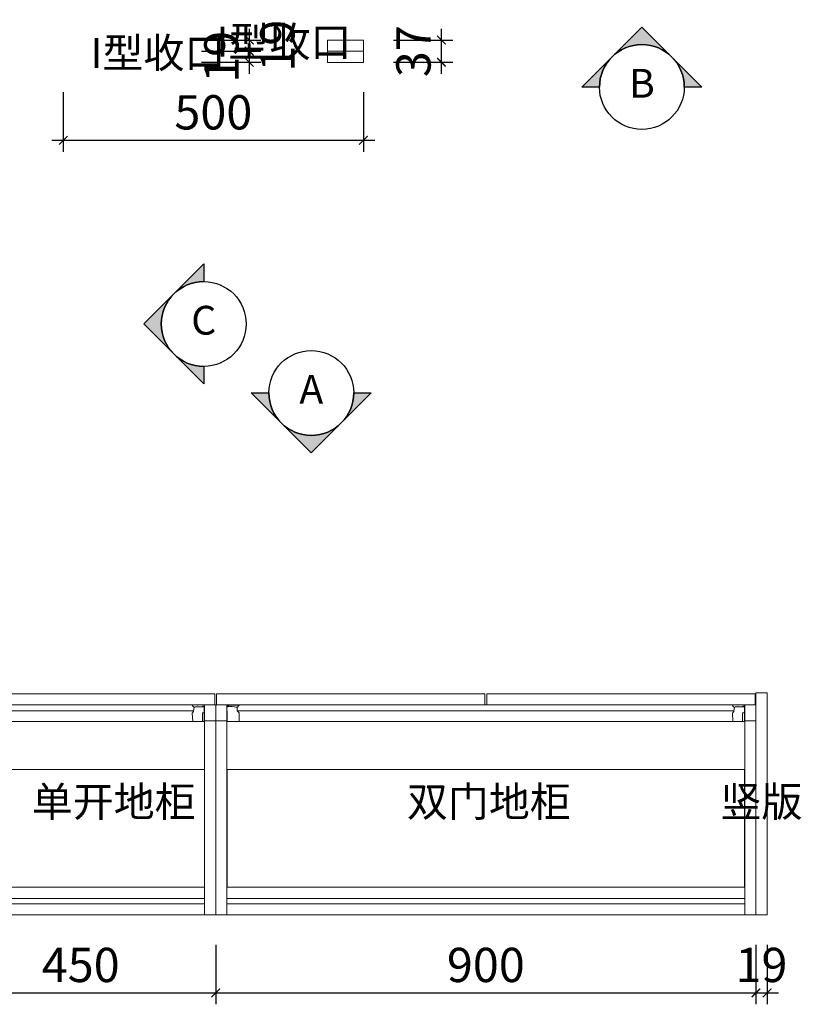
# Model space of a CAD drawing. Units: inches. Extents: x 4775 to 60088, y -24423 to -8122.
# Drawn here: x 29192 to 30494, y -22339 to -20698 of the extents above; entities that cross this region are included whole.
import ezdxf

# ---------------------------------------------------------------- set-up
doc = ezdxf.new("R2010")
doc.units = ezdxf.units.IN
for name, color, linetype, lineweight in [('DS-定制五金-1', 2, 'Continuous', 13), ('DS-定制柜体-1', 4, 'Continuous', 13), ('DS-定制柜门-1', 30, 'Continuous', 13), ('SH-文字标注-1', 2, 'Continuous', 13)]:
    doc.layers.add(name, color=color, linetype=linetype, lineweight=lineweight)
doc.layers.add('SH-尺寸标注-1', color=32, linetype='Continuous')
doc.layers.add('SH-符号标注-1', color=1, linetype='Continuous')
doc.styles.add('9e4a51cb-4d3c-4a1a-94b3-f355b840198f', font='arial.ttf', dxfattribs={"height": 57.14286})
doc.styles.add('defaultTagTextStyle_ZH', font='txt', dxfattribs={"height": 133.928571})
doc.styles.add('ViewMarker100', font='arial.ttf', dxfattribs={"height": 60})
doc.dimstyles.new('9e4a51cb-4d3c-4a1a-94b3-f355b840198f', dxfattribs={"dimtxt": 57.14286, "dimasz": 14.285715, "dimexe": 19.04762, "dimexo": 0, "dimgap": 0, "dimtad": 1, "dimdec": 0, "dimzin": 1, "dimdsep": 46, "dimtxsty": '9e4a51cb-4d3c-4a1a-94b3-f355b840198f', "dimblk": 'ARCHTICK', "dimcen": 0.09, "dimdle": 19.04762, "dimclrd": 32, "dimclrt": 2, "dimadec": 0, "dimazin": 0, "dimtfac": 1, "dimtdec": 4, "dimtix": 1, "dimtmove": 2, "dimatfit": 3, "dimfxl": 80.000002, "dimfxlon": 1, "dimtolj": 1, "dimtzin": 0, "dimarcsym": 0})

# ---------------------------------------------------------------- blocks, each defined once
blk = doc.blocks.new('CUMSTOM_f347045db0ab5e8873737979de6be0bd_609734c2300b41aa8f8d58d3cd9acd65')
at = {"layer": 'DS-定制柜体-1', "color": 255, "linetype": 'Continuous'}
blk.add_line((-5657.6, 1434), (-5244.6, 1434), dxfattribs=at)
blk = doc.blocks.new('CUMSTOM_979148e92d6a9035d0afccd9f135b809_48f761f99a0b4bc39780701e47675eed')
at = {"layer": 'DS-定制柜体-1', "color": 255, "linetype": 'Continuous'}
for p, q in [((-5456.1, 1774), (-5456.1, 1774)), ((-5454.7, 1774), (-5454.7, 1774)), ((-5451.1, 1774), (-5451.1, 1774)), ((-5447.6, 1774), (-5447.6, 1774)), ((-5446.1, 1774), (-5446.1, 1774))]:
    blk.add_line(p, q, dxfattribs=at)
blk = doc.blocks.new('CUMSTOM_5e581f0d83ee8da03dfcc0d24a0d9786_c592d5a155af48b8bf24c566c8b75fa5')
at = {"layer": 'DS-定制柜体-1', "color": 255, "linetype": 'Continuous'}
for p, q in [((-5506.1, 1774), (-5506.1, 1774)), ((-5504.7, 1774), (-5504.7, 1774)), ((-5501.1, 1774), (-5501.1, 1774)), ((-5497.6, 1774), (-5497.6, 1774)), ((-5496.1, 1774), (-5496.1, 1774))]:
    blk.add_line(p, q, dxfattribs=at)
blk = doc.blocks.new('CUMSTOM_4bfff86865217375ce9e6ea8f421d567_df75da7c4cd94bf09ead0caed1531b80')
at = {"layer": 'DS-定制柜体-1', "color": 255, "linetype": 'Continuous'}
for p, q in [((-5406.1, 1774), (-5406.1, 1774)), ((-5404.7, 1774), (-5404.7, 1774)), ((-5401.1, 1774), (-5401.1, 1774)), ((-5397.6, 1774), (-5397.6, 1774)), ((-5396.1, 1774), (-5396.1, 1774))]:
    blk.add_line(p, q, dxfattribs=at)
blk = doc.blocks.new('CUMSTOM_70e2aad7bffc0d79fe0e672c9c22f581_b84a7f83dedc4069ae95c1861f90bfc8')
at = {"layer": 'DS-定制柜体-1', "color": 255, "linetype": 'Continuous'}
for p, q in [((-5263.6, 1774), (-5657.1, 1774)), ((-5657.1, 1774), (-5657.1, 1756.5)), ((-5245.1, 1774), (-5245.3, 1774)), ((-5245.1, 1756.5), (-5245.1, 1774)), ((-5657.1, 1676.5), (-5657.1, 1480)), ((-5245.1, 1480), (-5245.1, 1676.5)), ((-5657.1, 1461.5), (-5657.1, 1461.5))]:
    blk.add_line(p, q, dxfattribs=at)
blk = doc.blocks.new('CUMSTOM_27ef8df03a0f85141abda2084a7d417d_41d2c59ec56e420c8da60090c1d2ff0e')
at = {"layer": 'DS-定制柜体-1', "color": 7}
for name in ['CUMSTOM_70e2aad7bffc0d79fe0e672c9c22f581_b84a7f83dedc4069ae95c1861f90bfc8', 'CUMSTOM_5e581f0d83ee8da03dfcc0d24a0d9786_c592d5a155af48b8bf24c566c8b75fa5', 'CUMSTOM_979148e92d6a9035d0afccd9f135b809_48f761f99a0b4bc39780701e47675eed', 'CUMSTOM_4bfff86865217375ce9e6ea8f421d567_df75da7c4cd94bf09ead0caed1531b80']:
    blk.add_blockref(name, (0, 0), dxfattribs=at)
blk = doc.blocks.new('LEGEND_aa407c9c4d4afb68fde0aa2c6a6b259a_ea85942fc623448aab7fdecfab43d65a7e46744e-147b-49e2-8669-1c8598c0aaa3')
at = {"layer": 'DS-定制五金-1', "color": 134, "linetype": 'Continuous'}
for p, q in [((21, 52), (21, 21)), ((24, 39), (24, 39.6)), ((31, 39), (24, 39)), ((24, 36.5), (24, 39)), ((21, 21), (22, 20)), ((24, 24), (24, 26.5)), ((25, 23), (24, 24)), ((25, 23), (28.3, 22.5))]:
    blk.add_line(p, q, dxfattribs=at)
blk.add_ellipse((20.4, 24.6), major_axis=(0, 4.92), ratio=1, start_param=3.481199, end_param=4.372782, dxfattribs=at)
blk = doc.blocks.new('CUMSTOM_a1ef412c457cb005040da3688f9897dc_106949b8cdb144a0a3986395582433740188b371-7b75-49c3-87d4-8605582d8ad3')
at = {"layer": 'DS-定制五金-1', "color": 7, "yscale": 1.04785625, "rotation": 270}
blk.add_blockref('LEGEND_aa407c9c4d4afb68fde0aa2c6a6b259a_ea85942fc623448aab7fdecfab43d65a7e46744e-147b-49e2-8669-1c8598c0aaa3', (-5286.1, 1805), dxfattribs=at)
blk = doc.blocks.new('CUMSTOM_45fd7c992835afacacc20cad1f779550_fc1d6ecfbd2f49dbab32aec986d5e8b4')
at = {"layer": 'DS-定制柜体-1', "color": 255, "linetype": 'Continuous'}
for p, q in [((-5256.1, 1784), (-5256.1, 1782.8)), ((-5248.4, 1782), (-5245.1, 1782)), ((-5245.1, 1782), (-5245.1, 1784))]:
    blk.add_line(p, q, dxfattribs=at)
blk = doc.blocks.new('LEGEND_aa407c9c4d4afb68fde0aa2c6a6b259a_ea85942fc623448aab7fdecfab43d65a965a69c9-00ad-4ff1-a260-7fb9c81bd735')
at = {"layer": 'DS-定制五金-1', "color": 134, "linetype": 'Continuous'}
for p, q in [((21, 52), (21, 21)), ((24, 39), (24, 39.6)), ((48.5, 39), (24, 39)), ((24, 24), (24, 39)), ((34, 39), (34, 36)), ((34, 36), (48.5, 36)), ((21, 21), (22, 20)), ((25, 23), (24, 24)), ((25, 23), (31.7, 22)), ((31.7, 22), (35, 20)), ((35, 20), (48.5, 20.7))]:
    blk.add_line(p, q, dxfattribs=at)
blk.add_ellipse((20.4, 24.6), major_axis=(0, 4.92), ratio=1, start_param=3.481199, end_param=4.372782, dxfattribs=at)
blk = doc.blocks.new('CUMSTOM_7b54abb14f87471bdb17b4d6c27e1f68_d81030f17654436aa79d303671b62cdae61072cc-4e9b-46aa-8dae-36e246918095')
at = {"layer": 'DS-定制五金-1', "color": 7, "yscale": 1.04785625, "rotation": 270}
blk.add_blockref('LEGEND_aa407c9c4d4afb68fde0aa2c6a6b259a_ea85942fc623448aab7fdecfab43d65a965a69c9-00ad-4ff1-a260-7fb9c81bd735', (-5286.1, 1805), dxfattribs=at)
at = {"layer": 'DS-定制柜体-1', "color": 7}
blk.add_blockref('CUMSTOM_45fd7c992835afacacc20cad1f779550_fc1d6ecfbd2f49dbab32aec986d5e8b4', (0, 0), dxfattribs=at)
blk = doc.blocks.new('CUMSTOM_c06f70707052e6764e24351ba7297650_2cbca5bc4bea44afad72b5cfebf86b013562144b-0ffd-46b8-9ce0-47615a44878f')
at = {"layer": 'DS-定制柜体-1', "color": 7}
for name in ['CUMSTOM_a1ef412c457cb005040da3688f9897dc_106949b8cdb144a0a3986395582433740188b371-7b75-49c3-87d4-8605582d8ad3', 'CUMSTOM_7b54abb14f87471bdb17b4d6c27e1f68_d81030f17654436aa79d303671b62cdae61072cc-4e9b-46aa-8dae-36e246918095']:
    blk.add_blockref(name, (0, 0), dxfattribs=at)
blk = doc.blocks.new('CUMSTOM_9efc2f72389b468f7d23776ba299e23d_672f9814ddbd4738b111d69801194be5de9fba3a-a0a0-4d0f-9850-928551e9bcbe')
at = {"layer": 'DS-定制柜门-1', "color": 30, "linetype": 'Continuous'}
for p, q in [((-5674.6, 1802.5), (-5674.6, 1784)), ((-5227.6, 1802.5), (-5674.6, 1802.5)), ((-5227.6, 1784), (-5227.6, 1802.5)), ((-5674.6, 1784), (-5227.6, 1784))]:
    blk.add_line(p, q, dxfattribs=at)
at = {"layer": 'DS-定制柜体-1', "color": 7}
blk.add_blockref('CUMSTOM_c06f70707052e6764e24351ba7297650_2cbca5bc4bea44afad72b5cfebf86b013562144b-0ffd-46b8-9ce0-47615a44878f', (0, 0), dxfattribs=at)
blk = doc.blocks.new('CUMSTOM_30b08854b7f7f59bf7b1e33a17f49107_4ff992d0399348509d54a2cccbd3b969')
at = {"layer": 'DS-定制柜体-1', "color": 255, "linetype": 'Continuous'}
for p, q in [((-5226.1, 1784), (-5244.6, 1784)), ((-5244.6, 1784), (-5244.6, 1757.5)), ((-5226.1, 1757.5), (-5226.1, 1784)), ((-5226.1, 1757.5), (-5244.6, 1757.5)), ((-5244.6, 1757.5), (-5244.6, 1434)), ((-5226.1, 1434), (-5226.1, 1757.5)), ((-5244.6, 1434), (-5226.1, 1434))]:
    blk.add_line(p, q, dxfattribs=at)
blk = doc.blocks.new('CUMSTOM_4d20b1e9e1dc9ff62af81d1c4f27e1b2_e47ac63ac631496bb21b87a1fa565c25')
at = {"layer": 'DS-定制柜体-1', "color": 255, "linetype": 'Continuous'}
for p, q in [((-5657.6, 1784), (-5676.1, 1784)), ((-5676.1, 1784), (-5676.1, 1757.5)), ((-5657.6, 1757.5), (-5657.6, 1784)), ((-5657.6, 1757.5), (-5676.1, 1757.5)), ((-5676.1, 1757.5), (-5676.1, 1434)), ((-5657.6, 1434), (-5657.6, 1757.5)), ((-5676.1, 1434), (-5657.6, 1434))]:
    blk.add_line(p, q, dxfattribs=at)
blk = doc.blocks.new('CUMSTOM_5595330549bbeccaffcdee0f249922cb_9947460c9c4a424384ba386f5a2967d4')
at = {"layer": 'DS-定制柜体-1', "color": 255, "linetype": 'Continuous'}
blk.add_line((-5657.6, 1452.5), (-5244.6, 1452.5), dxfattribs=at)
blk = doc.blocks.new('CUMSTOM_5788af4d8c4d65c9e378d3f964f4cca7_43e911b4d3344e4d9aa0c020cd05ccfe')
at = {"layer": 'DS-定制柜体-1', "color": 255, "linetype": 'Continuous'}
for p, q in [((-5244.6, 1480), (-5657.6, 1480)), ((-5657.6, 1461.5), (-5244.6, 1461.5))]:
    blk.add_line(p, q, dxfattribs=at)
blk = doc.blocks.new('CUMSTOM_6cb6e660c90be5db5c69f44906e34a76_a67239d8c51b4fe5a908ac2d7ecbe6c2')
at = {"layer": 'DS-定制柜体-1', "color": 7}
for name in ['CUMSTOM_5788af4d8c4d65c9e378d3f964f4cca7_43e911b4d3344e4d9aa0c020cd05ccfe', 'CUMSTOM_5595330549bbeccaffcdee0f249922cb_9947460c9c4a424384ba386f5a2967d4']:
    blk.add_blockref(name, (0, 0), dxfattribs=at)
blk = doc.blocks.new('CUMSTOM_36b5830b9cca161a986fb904745545d3_ce5c180928c7413e92ab0b3a3614edfa')
at = {"layer": 'DS-定制柜体-1', "color": 255, "linetype": 'Continuous'}
for p, q in [((-5244.6, 1756.5), (-5657.6, 1756.5)), ((-5657.6, 1676.5), (-5244.6, 1676.5))]:
    blk.add_line(p, q, dxfattribs=at)
blk = doc.blocks.new('CUMSTOM_c112ad2c284f63ac16d2207a72621850_658e6657e9d44445bd14631f6e5c6846622b92c0-fbe3-416c-8a98-260f87afc0dd')
at = {"layer": 'DS-定制柜体-1', "color": 7}
for name in ['CUMSTOM_4d20b1e9e1dc9ff62af81d1c4f27e1b2_e47ac63ac631496bb21b87a1fa565c25', 'CUMSTOM_27ef8df03a0f85141abda2084a7d417d_41d2c59ec56e420c8da60090c1d2ff0e', 'CUMSTOM_30b08854b7f7f59bf7b1e33a17f49107_4ff992d0399348509d54a2cccbd3b969', 'CUMSTOM_36b5830b9cca161a986fb904745545d3_ce5c180928c7413e92ab0b3a3614edfa', 'CUMSTOM_6cb6e660c90be5db5c69f44906e34a76_a67239d8c51b4fe5a908ac2d7ecbe6c2', 'CUMSTOM_f347045db0ab5e8873737979de6be0bd_609734c2300b41aa8f8d58d3cd9acd65']:
    blk.add_blockref(name, (0, 0), dxfattribs=at)
at = {"layer": 'DS-定制柜门-1', "color": 7}
blk.add_blockref('CUMSTOM_9efc2f72389b468f7d23776ba299e23d_672f9814ddbd4738b111d69801194be5de9fba3a-a0a0-4d0f-9850-928551e9bcbe', (0, 0), dxfattribs=at)
blk = doc.blocks.new('CUMSTOM_3001dad2fe7e481aa75131561b024754_3756a16fb4144de9ba174ff48d44d0f9')
at = {"layer": 'DS-定制柜体-1', "color": 255, "linetype": 'Continuous'}
for p, q in [((-4307.6, 1804), (-4326.1, 1804)), ((-4326.1, 1804), (-4326.1, 1434)), ((-4307.6, 1434), (-4307.6, 1804)), ((-4326.1, 1434), (-4307.6, 1434))]:
    blk.add_line(p, q, dxfattribs=at)
blk = doc.blocks.new('CUMSTOM_cba21b618707b84f8efe329feb9d9813_024dcfe36d394b0b86bb49355d476d04')
at = {"layer": 'DS-定制柜体-1', "color": 7}
blk.add_blockref('CUMSTOM_3001dad2fe7e481aa75131561b024754_3756a16fb4144de9ba174ff48d44d0f9', (0, 0), dxfattribs=at)
blk = doc.blocks.new('CUMSTOM_d40d2330064c13499078da7dc1f679b6_afee299ec2ce4bfa8cbf09739d3342b6')
at = {"layer": 'DS-定制柜体-1', "color": 255, "linetype": 'Continuous'}
for p, q in [((-4344.6, 1784), (-5207.6, 1784)), ((-5207.6, 1434), (-4344.6, 1434))]:
    blk.add_line(p, q, dxfattribs=at)
blk = doc.blocks.new('CUMSTOM_05a17c2503d41dca1241fe24355a8073_5a1e1d0c3b1b4edab2e1d0044db7f1c2')
at = {"layer": 'DS-定制柜体-1', "color": 255, "linetype": 'Continuous'}
for p, q in [((-4781.1, 1774), (-4781.1, 1774)), ((-4779.7, 1774), (-4779.7, 1774)), ((-4776.1, 1774), (-4776.1, 1774)), ((-4772.6, 1774), (-4772.6, 1774)), ((-4771.1, 1774), (-4771.1, 1774))]:
    blk.add_line(p, q, dxfattribs=at)
blk = doc.blocks.new('CUMSTOM_b84ac7de510be95dbfbadaaa39311495_44d53bd4ad83486a867d931b6db628c4')
at = {"layer": 'DS-定制柜体-1', "color": 255, "linetype": 'Continuous'}
for p, q in [((-4831.1, 1774), (-4831.1, 1774)), ((-4829.7, 1774), (-4829.7, 1774)), ((-4826.1, 1774), (-4826.1, 1774)), ((-4822.6, 1774), (-4822.6, 1774)), ((-4821.1, 1774), (-4821.1, 1774))]:
    blk.add_line(p, q, dxfattribs=at)
blk = doc.blocks.new('CUMSTOM_ba6641b36b91c8b2b35cb43bd6d756de_ffe4ebef5b4545bb99ab0d465d783e7a')
at = {"layer": 'DS-定制柜体-1', "color": 255, "linetype": 'Continuous'}
for p, q in [((-4731.1, 1774), (-4731.1, 1774)), ((-4729.7, 1774), (-4729.7, 1774)), ((-4726.1, 1774), (-4726.1, 1774)), ((-4722.6, 1774), (-4722.6, 1774)), ((-4721.1, 1774), (-4721.1, 1774))]:
    blk.add_line(p, q, dxfattribs=at)
blk = doc.blocks.new('CUMSTOM_e7cb71ecf122dff0b61242a83c11e87f_5874bc4ed7b94ca2a954dcd094ea154e')
at = {"layer": 'DS-定制柜体-1', "color": 255, "linetype": 'Continuous'}
for p, q in [((-5207.1, 1774), (-5207.1, 1774)), ((-5207.1, 1774), (-5207.1, 1756.5)), ((-4363.6, 1774), (-5189.4, 1774)), ((-4345.1, 1774), (-4345.3, 1774)), ((-4345.1, 1756.5), (-4345.1, 1774)), ((-5207.1, 1676.5), (-5207.1, 1480)), ((-4345.1, 1480), (-4345.1, 1676.5)), ((-5207.1, 1461.5), (-5207.1, 1461.5))]:
    blk.add_line(p, q, dxfattribs=at)
blk = doc.blocks.new('CUMSTOM_0dd4bd93177533cb4b75c1e0b14bb233_9052418a5576482b8ecbef0f41823f72')
at = {"layer": 'DS-定制柜体-1', "color": 7}
for name in ['CUMSTOM_e7cb71ecf122dff0b61242a83c11e87f_5874bc4ed7b94ca2a954dcd094ea154e', 'CUMSTOM_b84ac7de510be95dbfbadaaa39311495_44d53bd4ad83486a867d931b6db628c4', 'CUMSTOM_05a17c2503d41dca1241fe24355a8073_5a1e1d0c3b1b4edab2e1d0044db7f1c2', 'CUMSTOM_ba6641b36b91c8b2b35cb43bd6d756de_ffe4ebef5b4545bb99ab0d465d783e7a']:
    blk.add_blockref(name, (0, 0), dxfattribs=at)
blk = doc.blocks.new('LEGEND_aa407c9c4d4afb68fde0aa2c6a6b259a_ea85942fc623448aab7fdecfab43d65aef284b60-12ef-43b1-b90c-e761cf13b59d')
at = {"layer": 'DS-定制五金-1', "color": 134, "linetype": 'Continuous'}
for p, q in [((21, 52), (21, 21)), ((24, 39), (24, 39.6)), ((31, 39), (24, 39)), ((24, 36.5), (24, 39)), ((21, 21), (22, 20)), ((24, 24), (24, 26.5)), ((25, 23), (24, 24)), ((25, 23), (28.3, 22.5))]:
    blk.add_line(p, q, dxfattribs=at)
blk.add_ellipse((20.4, 24.6), major_axis=(0, 4.92), ratio=1, start_param=3.481199, end_param=4.372782, dxfattribs=at)
blk = doc.blocks.new('CUMSTOM_279054f8300e930464cdef9a7eb33bda_e44c9556da9c4efe8c5b85c260f2830335457e5f-323e-44ab-b516-2739aefbf9d1')
at = {"layer": 'DS-定制五金-1', "color": 7, "yscale": 1.04785625, "rotation": 270}
blk.add_blockref('LEGEND_aa407c9c4d4afb68fde0aa2c6a6b259a_ea85942fc623448aab7fdecfab43d65aef284b60-12ef-43b1-b90c-e761cf13b59d', (-4386.1, 1805), dxfattribs=at)
blk = doc.blocks.new('CUMSTOM_dc3800627664d9a14f62d5c3d605b65c_6d4dade09b7e40c7bb896710c7ae6aa1')
at = {"layer": 'DS-定制柜体-1', "color": 255, "linetype": 'Continuous'}
for p, q in [((-4356.1, 1784), (-4356.1, 1782.8)), ((-4348.4, 1782), (-4345.1, 1782)), ((-4345.1, 1782), (-4345.1, 1784))]:
    blk.add_line(p, q, dxfattribs=at)
blk = doc.blocks.new('LEGEND_aa407c9c4d4afb68fde0aa2c6a6b259a_ea85942fc623448aab7fdecfab43d65abd777e6e-8df6-4aaf-864d-5135976fbcd2')
at = {"layer": 'DS-定制五金-1', "color": 134, "linetype": 'Continuous'}
for p, q in [((21, 52), (21, 21)), ((24, 39), (24, 39.6)), ((48.5, 39), (24, 39)), ((24, 24), (24, 39)), ((34, 39), (34, 36)), ((34, 36), (48.5, 36)), ((21, 21), (22, 20)), ((25, 23), (24, 24)), ((25, 23), (31.7, 22)), ((31.7, 22), (35, 20)), ((35, 20), (48.5, 20.7))]:
    blk.add_line(p, q, dxfattribs=at)
blk.add_ellipse((20.4, 24.6), major_axis=(0, 4.92), ratio=1, start_param=3.481199, end_param=4.372782, dxfattribs=at)
blk = doc.blocks.new('CUMSTOM_4be9b31ddd0191a06d76e7985c29444d_75630df16d514ec4b4b7ca4bdd92c282d01ebf39-f4be-4b51-900a-0cf7be9d66f6')
at = {"layer": 'DS-定制五金-1', "color": 7, "yscale": 1.04785625, "rotation": 270}
blk.add_blockref('LEGEND_aa407c9c4d4afb68fde0aa2c6a6b259a_ea85942fc623448aab7fdecfab43d65abd777e6e-8df6-4aaf-864d-5135976fbcd2', (-4386.1, 1805), dxfattribs=at)
at = {"layer": 'DS-定制柜体-1', "color": 7}
blk.add_blockref('CUMSTOM_dc3800627664d9a14f62d5c3d605b65c_6d4dade09b7e40c7bb896710c7ae6aa1', (0, 0), dxfattribs=at)
blk = doc.blocks.new('CUMSTOM_9791b909564cc7faf46532cc979763f5_2229839ba4ae495481cddd7539fb04539d42b4ae-0ba8-45b3-ab2b-f8fe4a59516b')
at = {"layer": 'DS-定制柜体-1', "color": 7}
for name in ['CUMSTOM_279054f8300e930464cdef9a7eb33bda_e44c9556da9c4efe8c5b85c260f2830335457e5f-323e-44ab-b516-2739aefbf9d1', 'CUMSTOM_4be9b31ddd0191a06d76e7985c29444d_75630df16d514ec4b4b7ca4bdd92c282d01ebf39-f4be-4b51-900a-0cf7be9d66f6']:
    blk.add_blockref(name, (0, 0), dxfattribs=at)
blk = doc.blocks.new('CUMSTOM_8b317a8886c294534af1b43e059f9760_455521cafbcf4742a97ce5d7d35b7f7df3a760ff-358a-4eb3-9578-263bab7ed7b6')
at = {"layer": 'DS-定制柜门-1', "color": 30, "linetype": 'Continuous'}
for p, q in [((-4774.6, 1802.5), (-4774.6, 1784)), ((-4327.6, 1802.5), (-4774.6, 1802.5)), ((-4327.6, 1784), (-4327.6, 1802.5)), ((-4774.6, 1784), (-4327.6, 1784))]:
    blk.add_line(p, q, dxfattribs=at)
at = {"layer": 'DS-定制柜体-1', "color": 7}
blk.add_blockref('CUMSTOM_9791b909564cc7faf46532cc979763f5_2229839ba4ae495481cddd7539fb04539d42b4ae-0ba8-45b3-ab2b-f8fe4a59516b', (0, 0), dxfattribs=at)
blk = doc.blocks.new('LEGEND_3bff54b0fd23deb27ac228e0b92f4dee_8975e967f68f40c483bf87259e977271f5fe8f4e-ab55-47e7-94de-7d1749c12b68')
at = {"layer": 'DS-定制五金-1', "color": 134, "linetype": 'Continuous'}
for p, q in [((25, 49), (21, 52)), ((21, 52), (21, 46.2)), ((28.4, 49), (25, 49)), ((21, 33.2), (21, 32.7)), ((29.3, 32.7), (32, 33)), ((32, 33), (48.7, 33)), ((85.5, 32.7), (85.5, 32.7))]:
    blk.add_line(p, q, dxfattribs=at)
for start_param, end_param in [(1.308969, 1.343435), (1.629986, 1.699186)]:
    blk.add_ellipse((65.8, 38.1), major_axis=(0, 42.2), ratio=1, start_param=start_param, end_param=end_param, dxfattribs=at)
blk = doc.blocks.new('CUMSTOM_ba0589595c0b5dd51da857c885c1bec6_39fe80c033a34bffb0365519e2ccd3c2fdd655dd-66ed-47f6-8acd-e67b8ddcdc23')
at = {"layer": 'DS-定制五金-1', "color": 7, "xscale": 0.9855072463768116, "yscale": 1.053371765235779, "rotation": 270}
blk.add_blockref('LEGEND_3bff54b0fd23deb27ac228e0b92f4dee_8975e967f68f40c483bf87259e977271f5fe8f4e-ab55-47e7-94de-7d1749c12b68', (-5242, 1804.5), dxfattribs=at)
blk = doc.blocks.new('CUMSTOM_52648c936a1c39d05786891ce4a91fb6_645c4c0724174059854602ede7024ce6')
at = {"layer": 'DS-定制柜体-1', "color": 255, "linetype": 'Continuous'}
for p, q in [((-5207.1, 1784), (-5207.1, 1782)), ((-5207.1, 1782), (-5204.1, 1782))]:
    blk.add_line(p, q, dxfattribs=at)
blk = doc.blocks.new('LEGEND_3bff54b0fd23deb27ac228e0b92f4dee_8975e967f68f40c483bf87259e9772713bc35c6a-79e7-4335-9f76-3989021ad4a7')
at = {"layer": 'DS-定制五金-1', "color": 134, "linetype": 'Continuous'}
for p, q in [((25, 49), (21, 52)), ((21, 52), (21, 32.7)), ((31, 49), (25, 49)), ((34, 52), (31, 49)), ((48, 52), (34, 52)), ((48.7, 51.9), (48, 52)), ((29.3, 32.7), (32, 33)), ((32, 33), (48.7, 33)), ((74.3, 32.7), (74.3, 32.7)), ((85.5, 32.7), (85.5, 32.7))]:
    blk.add_line(p, q, dxfattribs=at)
blk.add_ellipse((65.8, 38.1), major_axis=(0, 42.2), ratio=1, start_param=1.308969, end_param=1.699186, dxfattribs=at)
blk = doc.blocks.new('CUMSTOM_d94e9687a906425070242c7f9650d60b_48bb4879ad204d13be06cb5989a00b6be03a9d05-c1ba-4caa-9210-276bd890c098')
at = {"layer": 'DS-定制五金-1', "color": 7, "xscale": 0.9855072463768116, "yscale": 1.053371765235779, "rotation": 270}
blk.add_blockref('LEGEND_3bff54b0fd23deb27ac228e0b92f4dee_8975e967f68f40c483bf87259e9772713bc35c6a-79e7-4335-9f76-3989021ad4a7', (-5242, 1804.5), dxfattribs=at)
at = {"layer": 'DS-定制柜体-1', "color": 7}
blk.add_blockref('CUMSTOM_52648c936a1c39d05786891ce4a91fb6_645c4c0724174059854602ede7024ce6', (0, 0), dxfattribs=at)
blk = doc.blocks.new('CUMSTOM_2c70f6a6779f5966afecc73be5de8bd9_a39bfb4907804d78b94e1be78826ea371d5892cf-2a81-4f39-b8c2-dfe408e004de')
at = {"layer": 'DS-定制柜体-1', "color": 7}
for name in ['CUMSTOM_d94e9687a906425070242c7f9650d60b_48bb4879ad204d13be06cb5989a00b6be03a9d05-c1ba-4caa-9210-276bd890c098', 'CUMSTOM_ba0589595c0b5dd51da857c885c1bec6_39fe80c033a34bffb0365519e2ccd3c2fdd655dd-66ed-47f6-8acd-e67b8ddcdc23']:
    blk.add_blockref(name, (0, 0), dxfattribs=at)
blk = doc.blocks.new('CUMSTOM_967f499513241a6e7e4f4431fd73694c_37964a87d46948ff93b9fa788bec6215bbf3669b-083a-4a0b-9fda-76638c0a7144')
at = {"layer": 'DS-定制柜门-1', "color": 30, "linetype": 'Continuous'}
for p, q in [((-5224.6, 1802.5), (-5224.6, 1784)), ((-4777.6, 1802.5), (-5224.6, 1802.5)), ((-4777.6, 1784), (-4777.6, 1802.5)), ((-5224.6, 1784), (-4777.6, 1784))]:
    blk.add_line(p, q, dxfattribs=at)
at = {"layer": 'DS-定制柜体-1', "color": 7}
blk.add_blockref('CUMSTOM_2c70f6a6779f5966afecc73be5de8bd9_a39bfb4907804d78b94e1be78826ea371d5892cf-2a81-4f39-b8c2-dfe408e004de', (0, 0), dxfattribs=at)
blk = doc.blocks.new('CUMSTOM_49aa2839bb0a6e1df30f6a2e965970b4_fec6567c290f44cc82b49222c212d095')
at = {"layer": 'DS-定制柜体-1', "color": 255, "linetype": 'Continuous'}
for p, q in [((-4326.1, 1784), (-4344.6, 1784)), ((-4344.6, 1784), (-4344.6, 1757.5)), ((-4326.1, 1757.5), (-4344.6, 1757.5)), ((-4344.6, 1757.5), (-4344.6, 1434)), ((-4326.1, 1434), (-4326.1, 1757.5)), ((-4344.6, 1434), (-4326.1, 1434))]:
    blk.add_line(p, q, dxfattribs=at)
blk = doc.blocks.new('CUMSTOM_3fd633cebba7953adedf10ba9a02c27b_677b59f2665f4439a3b085e988c00b5e')
at = {"layer": 'DS-定制柜体-1', "color": 255, "linetype": 'Continuous'}
for p, q in [((-5207.6, 1784), (-5226.1, 1784)), ((-5207.6, 1757.5), (-5207.6, 1784)), ((-5207.6, 1757.5), (-5226.1, 1757.5)), ((-5207.6, 1434), (-5207.6, 1757.5)), ((-5226.1, 1434), (-5207.6, 1434))]:
    blk.add_line(p, q, dxfattribs=at)
blk = doc.blocks.new('CUMSTOM_96ce55cc3ef6249b67669563f9bb9758_a8f740f4640f4738aeff8a0b6b396f3d')
at = {"layer": 'DS-定制柜体-1', "color": 255, "linetype": 'Continuous'}
blk.add_line((-5207.6, 1452.5), (-4344.6, 1452.5), dxfattribs=at)
blk = doc.blocks.new('CUMSTOM_22f6b648da70ab359d4f30b245ca21fb_c56943ba2629463aa11fa0d0dfa68090')
at = {"layer": 'DS-定制柜体-1', "color": 255, "linetype": 'Continuous'}
for p, q in [((-5207.6, 1480), (-5207.6, 1461.5)), ((-4344.6, 1480), (-5207.6, 1480)), ((-4344.6, 1461.5), (-4344.6, 1480)), ((-5207.6, 1461.5), (-4344.6, 1461.5))]:
    blk.add_line(p, q, dxfattribs=at)
blk = doc.blocks.new('CUMSTOM_744f8a2d1b711c63a99217ad47db877e_f2a5a38f5dcf4ec0b38ee31c8e780114')
at = {"layer": 'DS-定制柜体-1', "color": 7}
for name in ['CUMSTOM_22f6b648da70ab359d4f30b245ca21fb_c56943ba2629463aa11fa0d0dfa68090', 'CUMSTOM_96ce55cc3ef6249b67669563f9bb9758_a8f740f4640f4738aeff8a0b6b396f3d']:
    blk.add_blockref(name, (0, 0), dxfattribs=at)
blk = doc.blocks.new('CUMSTOM_db77e27581c56db3cfc678f560a04828_831d4a4004e04b67bc7c490ea77463e8')
at = {"layer": 'DS-定制柜体-1', "color": 255, "linetype": 'Continuous'}
for p, q in [((-5207.6, 1756.5), (-5207.6, 1676.5)), ((-4344.6, 1756.5), (-5207.6, 1756.5)), ((-4344.6, 1676.5), (-4344.6, 1756.5)), ((-5207.6, 1676.5), (-4344.6, 1676.5))]:
    blk.add_line(p, q, dxfattribs=at)
blk = doc.blocks.new('CUMSTOM_b820b0bf66cb788785a9b3e761cf09c2_10c621fc571e4d89bee721cb66b53d277929b242-19e1-4f81-97ba-9eb65add9a39')
at = {"layer": 'DS-定制柜体-1', "color": 7}
for name in ['CUMSTOM_3fd633cebba7953adedf10ba9a02c27b_677b59f2665f4439a3b085e988c00b5e', 'CUMSTOM_d40d2330064c13499078da7dc1f679b6_afee299ec2ce4bfa8cbf09739d3342b6', 'CUMSTOM_0dd4bd93177533cb4b75c1e0b14bb233_9052418a5576482b8ecbef0f41823f72', 'CUMSTOM_49aa2839bb0a6e1df30f6a2e965970b4_fec6567c290f44cc82b49222c212d095', 'CUMSTOM_db77e27581c56db3cfc678f560a04828_831d4a4004e04b67bc7c490ea77463e8', 'CUMSTOM_744f8a2d1b711c63a99217ad47db877e_f2a5a38f5dcf4ec0b38ee31c8e780114']:
    blk.add_blockref(name, (0, 0), dxfattribs=at)
at = {"layer": 'DS-定制柜门-1', "color": 7}
for name in ['CUMSTOM_967f499513241a6e7e4f4431fd73694c_37964a87d46948ff93b9fa788bec6215bbf3669b-083a-4a0b-9fda-76638c0a7144', 'CUMSTOM_8b317a8886c294534af1b43e059f9760_455521cafbcf4742a97ce5d7d35b7f7df3a760ff-358a-4eb3-9578-263bab7ed7b6']:
    blk.add_blockref(name, (0, 0), dxfattribs=at)
blk = doc.blocks.new('CUMSTOM_bc49380815da35e8d138519b6baa9e5d_2796660c3dbd4a4c969cf717f3e9312a')
at = {"layer": 'DS-定制柜体-1', "color": 255, "linetype": 'Continuous'}
for p, q in [((-4980.1, 2892.1), (-5040.1, 2892.1)), ((-5040.1, 2892.1), (-5040.1, 2873.6)), ((-4980.1, 2873.6), (-4980.1, 2892.1)), ((-5040.1, 2873.6), (-4980.1, 2873.6))]:
    blk.add_line(p, q, dxfattribs=at)
blk = doc.blocks.new('CUMSTOM_f1a7cecdaf23718f00492f1a0758c37f_7b1f0b3aa326443fae0db601fd59d69b')
at = {"layer": 'DS-定制柜体-1', "color": 7}
blk.add_blockref('CUMSTOM_bc49380815da35e8d138519b6baa9e5d_2796660c3dbd4a4c969cf717f3e9312a', (0, 0), dxfattribs=at)
blk = doc.blocks.new('CUMSTOM_2fb2f6621752d0b2179084387d8f340f_1f5e896ebdfe42cd8a5eea99f28d1981')
at = {"layer": 'DS-定制柜体-1', "color": 255, "linetype": 'Continuous'}
for p, q in [((-5040.1, 2873.6), (-5040.1, 2855.1)), ((-4980.1, 2855.1), (-4980.1, 2873.6)), ((-5040.1, 2855.1), (-4980.1, 2855.1))]:
    blk.add_line(p, q, dxfattribs=at)
blk = doc.blocks.new('CUMSTOM_bdea60de1441ab551e1ec3863a10ca85_2913c4f0048a41358cee0da5b584f208')
at = {"layer": 'DS-定制柜体-1', "color": 7}
blk.add_blockref('CUMSTOM_2fb2f6621752d0b2179084387d8f340f_1f5e896ebdfe42cd8a5eea99f28d1981', (0, 0), dxfattribs=at)
blk = doc.blocks.new('_ArchTick')
at = {"color": 0, "linetype": 'ByBlock', "const_width": 0.15}
blk.add_lwpolyline([(-0.5, -0.5), (0.5, 0.5)], dxfattribs=at)
blk = doc.blocks.new('*D1491')
at = {"layer": 'Defpoints', "color": 0, "transparency": 16777216}
for p in [(29264.2, -20818.9), (29764.2, -20818.9), (29764.2, -20898.9)]:
    blk.add_point(p, dxfattribs=at)
at = {"layer": 'SH-尺寸标注-1', "color": 0, "linetype": 'Continuous', "lineweight": -2, "transparency": 16777216}
for p, q in [((29264.2, -20818.9), (29264.2, -20918)), ((29764.2, -20818.9), (29764.2, -20918))]:
    blk.add_line(p, q, dxfattribs=at)
at = {"layer": 'SH-尺寸标注-1', "color": 32, "linetype": 'Continuous', "lineweight": -2, "transparency": 16777216}
blk.add_line((29245.2, -20898.9), (29783.3, -20898.9), dxfattribs=at)
at = {"layer": 'SH-尺寸标注-1', "color": 32, "lineweight": -2, "transparency": 16777216, "xscale": 14.28571493455343, "yscale": 14.28571493455343, "zscale": 14.28571493455343, "rotation": 180}
blk.add_blockref('_ArchTick', (29264.2, -20898.9), dxfattribs=at)
at = {"layer": 'SH-尺寸标注-1', "color": 32, "lineweight": -2, "transparency": 16777216, "xscale": 14.28571493455343, "yscale": 14.28571493455343, "zscale": 14.28571493455343}
blk.add_blockref('_ArchTick', (29764.2, -20898.9), dxfattribs=at)
at = {"layer": 'SH-尺寸标注-1', "color": 2, "transparency": 16777216, "insert": (29514.2, -20852.3), "char_height": 57.14, "attachment_point": 5, "style": '9e4a51cb-4d3c-4a1a-94b3-f355b840198f'}
blk.add_mtext('\\A1;500', dxfattribs=at)
blk = doc.blocks.new('*D1490')
at = {"layer": 'Defpoints', "color": 0, "transparency": 16777216}
for p in [(29814.2, -20731.9), (29894.2, -20731.9), (29814.2, -20768.9)]:
    blk.add_point(p, dxfattribs=at)
at = {"layer": 'SH-尺寸标注-1', "color": 32, "linetype": 'Continuous', "lineweight": -2, "transparency": 16777216}
blk.add_line((29894.2, -20788), (29894.2, -20712.9), dxfattribs=at)
at = {"layer": 'SH-尺寸标注-1', "color": 0, "linetype": 'Continuous', "lineweight": -2, "transparency": 16777216}
for p, q in [((29814.2, -20731.9), (29913.3, -20731.9)), ((29814.2, -20768.9), (29913.3, -20768.9))]:
    blk.add_line(p, q, dxfattribs=at)
at = {"layer": 'SH-尺寸标注-1', "color": 32, "lineweight": -2, "transparency": 16777216, "xscale": 14.28571493455343, "yscale": 14.28571493455343, "zscale": 14.28571493455343}
for p, rotation in [((29894.2, -20731.9), 90), ((29894.2, -20768.9), 270)]:
    blk.add_blockref('_ArchTick', p, dxfattribs=dict(at, rotation=rotation))
at = {"layer": 'SH-尺寸标注-1', "color": 2, "transparency": 16777216, "insert": (29847.6, -20750.4), "char_height": 57.14, "attachment_point": 5, "rotation": 90, "style": '9e4a51cb-4d3c-4a1a-94b3-f355b840198f'}
blk.add_mtext('\\A1;37', dxfattribs=at)
blk = doc.blocks.new('*D1486')
at = {"layer": 'Defpoints', "color": 0, "transparency": 16777216}
for p in [(29518.2, -22240.1), (30418.2, -22240.1), (30418.2, -22320.1)]:
    blk.add_point(p, dxfattribs=at)
at = {"layer": 'SH-尺寸标注-1', "color": 0, "linetype": 'Continuous', "lineweight": -2, "transparency": 16777216}
for p, q in [((29518.2, -22240.1), (29518.2, -22339.1)), ((30418.2, -22240.1), (30418.2, -22339.1))]:
    blk.add_line(p, q, dxfattribs=at)
at = {"layer": 'SH-尺寸标注-1', "color": 32, "linetype": 'Continuous', "lineweight": -2, "transparency": 16777216}
blk.add_line((29499.1, -22320.1), (30437.2, -22320.1), dxfattribs=at)
at = {"layer": 'SH-尺寸标注-1', "color": 32, "lineweight": -2, "transparency": 16777216, "xscale": 14.28571493455343, "yscale": 14.28571493455343, "zscale": 14.28571493455343, "rotation": 180}
blk.add_blockref('_ArchTick', (29518.2, -22320.1), dxfattribs=at)
at = {"layer": 'SH-尺寸标注-1', "color": 32, "lineweight": -2, "transparency": 16777216, "xscale": 14.28571493455343, "yscale": 14.28571493455343, "zscale": 14.28571493455343}
blk.add_blockref('_ArchTick', (30418.2, -22320.1), dxfattribs=at)
at = {"layer": 'SH-尺寸标注-1', "color": 2, "transparency": 16777216, "insert": (29968.2, -22273.5), "char_height": 57.14, "attachment_point": 5, "style": '9e4a51cb-4d3c-4a1a-94b3-f355b840198f'}
blk.add_mtext('\\A1;900', dxfattribs=at)
blk = doc.blocks.new('*D1482')
at = {"layer": 'Defpoints', "color": 0, "transparency": 16777216}
for p in [(29068.2, -22240.1), (29518.2, -22240.1), (29518.2, -22320.1)]:
    blk.add_point(p, dxfattribs=at)
at = {"layer": 'SH-尺寸标注-1', "color": 0, "linetype": 'Continuous', "lineweight": -2, "transparency": 16777216}
for p, q in [((29068.2, -22240.1), (29068.2, -22339.1)), ((29518.2, -22240.1), (29518.2, -22339.1))]:
    blk.add_line(p, q, dxfattribs=at)
at = {"layer": 'SH-尺寸标注-1', "color": 32, "linetype": 'Continuous', "lineweight": -2, "transparency": 16777216}
blk.add_line((29049.1, -22320.1), (29537.2, -22320.1), dxfattribs=at)
at = {"layer": 'SH-尺寸标注-1', "color": 32, "lineweight": -2, "transparency": 16777216, "xscale": 14.28571493455343, "yscale": 14.28571493455343, "zscale": 14.28571493455343, "rotation": 180}
blk.add_blockref('_ArchTick', (29068.2, -22320.1), dxfattribs=at)
at = {"layer": 'SH-尺寸标注-1', "color": 32, "lineweight": -2, "transparency": 16777216, "xscale": 14.28571493455343, "yscale": 14.28571493455343, "zscale": 14.28571493455343}
blk.add_blockref('_ArchTick', (29518.2, -22320.1), dxfattribs=at)
at = {"layer": 'SH-尺寸标注-1', "color": 2, "transparency": 16777216, "insert": (29293.2, -22273.5), "char_height": 57.14, "attachment_point": 5, "style": '9e4a51cb-4d3c-4a1a-94b3-f355b840198f'}
blk.add_mtext('\\A1;450', dxfattribs=at)
blk = doc.blocks.new('*D1467')
at = {"layer": 'Defpoints', "color": 0, "transparency": 16777216}
for p in [(30418.2, -22240.1), (30436.7, -22240.1), (30436.7, -22320.1)]:
    blk.add_point(p, dxfattribs=at)
at = {"layer": 'SH-尺寸标注-1', "color": 0, "linetype": 'Continuous', "lineweight": -2, "transparency": 16777216}
for p, q in [((30418.2, -22240.1), (30418.2, -22339.1)), ((30436.7, -22240.1), (30436.7, -22339.1))]:
    blk.add_line(p, q, dxfattribs=at)
at = {"layer": 'SH-尺寸标注-1', "color": 32, "linetype": 'Continuous', "lineweight": -2, "transparency": 16777216}
blk.add_line((30399.1, -22320.1), (30455.7, -22320.1), dxfattribs=at)
at = {"layer": 'SH-尺寸标注-1', "color": 32, "lineweight": -2, "transparency": 16777216, "xscale": 14.28571493455343, "yscale": 14.28571493455343, "zscale": 14.28571493455343, "rotation": 180}
blk.add_blockref('_ArchTick', (30418.2, -22320.1), dxfattribs=at)
at = {"layer": 'SH-尺寸标注-1', "color": 32, "lineweight": -2, "transparency": 16777216, "xscale": 14.28571493455343, "yscale": 14.28571493455343, "zscale": 14.28571493455343}
blk.add_blockref('_ArchTick', (30436.7, -22320.1), dxfattribs=at)
at = {"layer": 'SH-尺寸标注-1', "color": 2, "transparency": 16777216, "insert": (30427.4, -22273.5), "char_height": 57.14, "attachment_point": 5, "style": '9e4a51cb-4d3c-4a1a-94b3-f355b840198f'}
blk.add_mtext('\\A1;19', dxfattribs=at)
blk = doc.blocks.new('*D1465')
at = {"layer": 'Defpoints', "color": 0, "transparency": 16777216}
for p in [(29494.2, -20731.9), (29574.2, -20731.9), (29494.2, -20750.4)]:
    blk.add_point(p, dxfattribs=at)
at = {"layer": 'SH-尺寸标注-1', "color": 32, "linetype": 'Continuous', "lineweight": -2, "transparency": 16777216}
blk.add_line((29574.2, -20769.5), (29574.2, -20712.9), dxfattribs=at)
at = {"layer": 'SH-尺寸标注-1', "color": 0, "linetype": 'Continuous', "lineweight": -2, "transparency": 16777216}
for p, q in [((29494.2, -20731.9), (29593.3, -20731.9)), ((29494.2, -20750.4), (29593.3, -20750.4))]:
    blk.add_line(p, q, dxfattribs=at)
at = {"layer": 'SH-尺寸标注-1', "color": 32, "lineweight": -2, "transparency": 16777216, "xscale": 14.28571493455343, "yscale": 14.28571493455343, "zscale": 14.28571493455343}
for p, rotation in [((29574.2, -20731.9), 90), ((29574.2, -20750.4), 270)]:
    blk.add_blockref('_ArchTick', p, dxfattribs=dict(at, rotation=rotation))
at = {"layer": 'SH-尺寸标注-1', "color": 2, "transparency": 16777216, "insert": (29620.9, -20741.2), "char_height": 57.14, "attachment_point": 5, "rotation": 90, "style": '9e4a51cb-4d3c-4a1a-94b3-f355b840198f'}
blk.add_mtext('\\A1;19', dxfattribs=at)
blk = doc.blocks.new('*D1464')
at = {"layer": 'Defpoints', "color": 0, "transparency": 16777216}
for p in [(29494.2, -20750.4), (29574.2, -20750.4), (29494.2, -20768.9)]:
    blk.add_point(p, dxfattribs=at)
at = {"layer": 'SH-尺寸标注-1', "color": 32, "linetype": 'Continuous', "lineweight": -2, "transparency": 16777216}
blk.add_line((29574.2, -20788), (29574.2, -20731.4), dxfattribs=at)
at = {"layer": 'SH-尺寸标注-1', "color": 0, "linetype": 'Continuous', "lineweight": -2, "transparency": 16777216}
for p, q in [((29494.2, -20750.4), (29593.3, -20750.4)), ((29494.2, -20768.9), (29593.3, -20768.9))]:
    blk.add_line(p, q, dxfattribs=at)
at = {"layer": 'SH-尺寸标注-1', "color": 32, "lineweight": -2, "transparency": 16777216, "xscale": 14.28571493455343, "yscale": 14.28571493455343, "zscale": 14.28571493455343}
for p, rotation in [((29574.2, -20750.4), 90), ((29574.2, -20768.9), 270)]:
    blk.add_blockref('_ArchTick', p, dxfattribs=dict(at, rotation=rotation))
at = {"layer": 'SH-尺寸标注-1', "color": 2, "transparency": 16777216, "insert": (29527.6, -20759.7), "char_height": 57.14, "attachment_point": 5, "rotation": 90, "style": '9e4a51cb-4d3c-4a1a-94b3-f355b840198f'}
blk.add_mtext('\\A1;19', dxfattribs=at)

msp = doc.modelspace()

# ---------------------------------------------------------------- hatches: boundary and pattern name
at = {"layer": 'SH-符号标注-1'}
h = msp.add_hatch(color=2, dxfattribs=at)
edge = h.paths.add_edge_path(flags=0)
edge.add_line((30128.2, -20810.1), (30228.2, -20710.1))
edge.add_line((30228.2, -20710.1), (30328.2, -20810.1))
edge.add_line((30328.2, -20810.1), (30298.9, -20810.1))
edge.add_arc((30228.2, -20810.1), 70.7, 0, 180)
edge.add_line((30157.5, -20810.1), (30128.2, -20810.1))
h = msp.add_hatch(color=2, dxfattribs=at)
edge = h.paths.add_edge_path(flags=0)
edge.add_line((29498.2, -21305.1), (29398.2, -21205.1))
edge.add_line((29398.2, -21205.1), (29498.2, -21105.1))
edge.add_line((29498.2, -21105.1), (29498.2, -21134.4))
edge.add_arc((29498.2, -21205.1), 70.7, 90, 270)
edge.add_line((29498.2, -21275.8), (29498.2, -21305.1))
h = msp.add_hatch(color=2, dxfattribs=at)
edge = h.paths.add_edge_path(flags=0)
edge.add_line((29777.4, -21320.1), (29677.4, -21420.1))
edge.add_line((29677.4, -21420.1), (29577.4, -21320.1))
edge.add_line((29577.4, -21320.1), (29606.7, -21320.1))
edge.add_arc((29677.4, -21320.1), 70.7, 180, 360)
edge.add_line((29748.1, -21320.1), (29777.4, -21320.1))

# ---------------------------------------------------------------- linework, layer by layer
at = {"layer": 'SH-符号标注-1', "color": 2, "linetype": 'Continuous'}
for p, q in [((30128.2, -20810.1), (30228.2, -20710.1)), ((30228.2, -20710.1), (30328.2, -20810.1)), ((30157.5, -20810.1), (30128.2, -20810.1)), ((30328.2, -20810.1), (30298.9, -20810.1)), ((29398.2, -21205.1), (29498.2, -21105.1)), ((29498.2, -21105.1), (29498.2, -21134.4)), ((29498.2, -21305.1), (29398.2, -21205.1)), ((29498.2, -21275.8), (29498.2, -21305.1)), ((29677.4, -21420.1), (29577.4, -21320.1)), ((29577.4, -21320.1), (29606.7, -21320.1)), ((29777.4, -21320.1), (29677.4, -21420.1)), ((29748.1, -21320.1), (29777.4, -21320.1))]:
    msp.add_line(p, q, dxfattribs=at)
for centre in [(30228.2, -20810.1), (29498.2, -21205.1), (29677.4, -21320.1)]:
    msp.add_circle(centre, 70.7, dxfattribs=at)
for centre, start, end in [((30228.2, -20810.1), 0, 180), ((29498.2, -21205.1), 90, 270), ((29677.4, -21320.1), 180, 0)]:
    msp.add_arc(centre, 70.7, start, end, dxfattribs=at)

# ---------------------------------------------------------------- block references
at = {"layer": 'DS-定制柜体-1', "color": 7}
for name in ['CUMSTOM_f1a7cecdaf23718f00492f1a0758c37f_7b1f0b3aa326443fae0db601fd59d69b', 'CUMSTOM_bdea60de1441ab551e1ec3863a10ca85_2913c4f0048a41358cee0da5b584f208', 'CUMSTOM_c112ad2c284f63ac16d2207a72621850_658e6657e9d44445bd14631f6e5c6846622b92c0-fbe3-416c-8a98-260f87afc0dd', 'CUMSTOM_b820b0bf66cb788785a9b3e761cf09c2_10c621fc571e4d89bee721cb66b53d277929b242-19e1-4f81-97ba-9eb65add9a39', 'CUMSTOM_cba21b618707b84f8efe329feb9d9813_024dcfe36d394b0b86bb49355d476d04']:
    msp.add_blockref(name, (34744.3, -23624.1), dxfattribs=at)

# ---------------------------------------------------------------- texts
at = {"layer": 'SH-文字标注-1', "color": 2, "char_height": 50, "attachment_point": 5, "line_spacing_factor": 0.8, "style": 'defaultTagTextStyle_ZH'}
for s, insert in [('I型收口', (29631.7, -20741.2)), ('I型收口', (29421.7, -20759.7)), ('单开地柜', (29348.2, -22007.8)), ('双门地柜', (29973.2, -22007.8)), ('竖版', (30427.4, -22007.8))]:
    msp.add_mtext(s, dxfattribs=dict(at, insert=insert))
at = {"layer": 'SH-符号标注-1', "color": 2, "char_height": 48, "attachment_point": 5, "line_spacing_factor": 0.8, "style": 'ViewMarker100'}
for s, insert in [('B', (30228.2, -20810.1)), ('C', (29498.2, -21205.1)), ('A', (29677.4, -21320.1))]:
    msp.add_mtext(s, dxfattribs=dict(at, insert=insert))

# ---------------------------------------------------------------- dimensions: what is measured, and where the dimension line sits
at = {"layer": 'SH-尺寸标注-1', "color": 32, "linetype": 'Continuous'}
for base, p1, p2, picture, middle in [((29574.2379011, -20731.9165911), (29494.2378989, -20750.4165911), (29494.2378989, -20731.9165911), '*D1465', (29620.8520735, -20741.1665911)), ((29894.2, -20731.9), (29814.2, -20768.9), (29814.2, -20731.9), '*D1490', (29847.6, -20750.4)), ((29574.2379011, -20750.4165911), (29494.2378989, -20768.9165911), (29494.2378989, -20750.4165911), '*D1464', (29527.6237288, -20759.6665911))]:
    dim = msp.add_linear_dim(base=base, p1=p1, p2=p2, angle=90, dimstyle='9e4a51cb-4d3c-4a1a-94b3-f355b840198f', override={"dimscale": 1, "dimclrt": 2}, dxfattribs=at)
    dim.commit()
    dim.dimension.update_dxf_attribs({"geometry": picture, "text_midpoint": middle, "dimtype": 128})
for base, p1, p2, picture, middle in [((29764.2, -20898.9), (29264.2, -20818.9), (29764.2, -20818.9), '*D1491', (29514.2, -20852.3)), ((29518.2, -22320.1), (29068.2, -22240.1), (29518.2, -22240.1), '*D1482', (29293.2, -22273.5)), ((30418.2, -22320.1), (29518.2, -22240.1), (30418.2, -22240.1), '*D1486', (29968.2, -22273.5)), ((30436.6827254, -22320.0714984), (30418.1827254, -22240.0714961), (30436.6827254, -22240.0714961), '*D1467', (30427.4327254, -22273.457326))]:
    dim = msp.add_linear_dim(base=base, p1=p1, p2=p2, dimstyle='9e4a51cb-4d3c-4a1a-94b3-f355b840198f', override={"dimscale": 1, "dimclrt": 2}, dxfattribs=at)
    dim.commit()
    dim.dimension.update_dxf_attribs({"geometry": picture, "text_midpoint": middle, "dimtype": 128})

doc.saveas('drawing.dxf')
